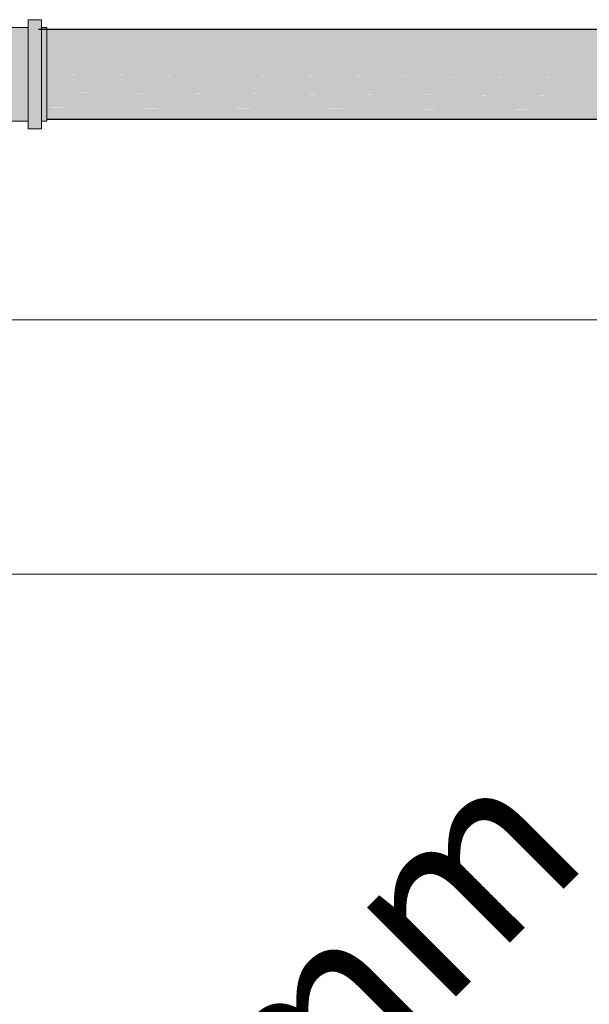
# Model space of a CAD drawing. Units: millimetres. Extents: x 0 to 84.1, y 0 to 59.4.
# Drawn here: x 15.8 to 16.4, y 33.5 to 34.7 of the extents above; entities that cross this region are included whole.
import ezdxf

# ---------------------------------------------------------------- set-up
doc = ezdxf.new("R2010")
doc.units = ezdxf.units.MM
doc.header["$MEASUREMENT"] = 0
for name, color, linetype, lineweight in [('ARQ', 8, 'Continuous', 9), ('CV-Textos conduto', 7, 'Continuous', 9), ('TQ-Condutos', 3, 'Continuous', 25), ('TQ-Conexões', 74, 'Continuous', 18)]:
    doc.layers.add(name, color=color, linetype=linetype, lineweight=lineweight)
doc.styles.add('Arial', font='arial.ttf')

msp = doc.modelspace()

# ---------------------------------------------------------------- hatches: boundary and pattern name
at = {"layer": 'TQ-Condutos', "linetype": 'Continuous'}
for points in [[(15.7899, 34.6863), (18.755, 34.6841), (18.755, 34.6863)], [(15.7899, 34.684), (18.755, 34.6733), (18.755, 34.684)], [(18.755, 34.6841), (15.7999, 34.6863), (15.7999, 34.684), (18.755, 34.684)], [(18.755, 34.6733), (15.7999, 34.684), (15.7999, 34.6729), (18.755, 34.6732)], [(18.755, 34.6729), (15.7899, 34.6729), (18.7221, 34.6559), (15.7999, 34.6729), (15.7999, 34.655), (18.7186, 34.655), (18.72, 34.6554), (18.7186, 34.655), (18.755, 34.6552), (18.755, 34.6554), (18.755, 34.6557), (18.755, 34.6614), (18.755, 34.6635)], [(15.7999, 34.6729), (18.755, 34.6731), (18.755, 34.6732)], [(15.7999, 34.6729), (18.755, 34.6729), (18.755, 34.6731)], [(18.4643, 34.5962), (18.5809, 34.5955), (18.6815, 34.5949), (18.7265, 34.5947), (18.7375, 34.6044), (18.7174, 34.6032), (18.7186, 34.6035), (18.7174, 34.6032), (18.7375, 34.6044), (18.7378, 34.6046), (18.7212, 34.6041), (18.7378, 34.6046), (18.7384, 34.6052), (18.7259, 34.6052), (18.7236, 34.6047), (18.7259, 34.6052), (18.6022, 34.6004), (18.7259, 34.6052), (18.7384, 34.6052), (18.74, 34.6066), (18.7425, 34.609), (18.7424, 34.609), (18.7425, 34.609), (18.7447, 34.6113), (18.7425, 34.609), (18.7429, 34.6091), (18.743, 34.6092), (18.7525, 34.6114), (18.7454, 34.6113), (18.7525, 34.6114), (18.7525, 34.6114), (18.7534, 34.6117), (18.7456, 34.6115), (18.7449, 34.6115), (18.6238, 34.6054), (18.7456, 34.6115), (18.6389, 34.6089), (18.5055, 34.6057), (18.6389, 34.6089), (18.7459, 34.6118), (18.6511, 34.6118), (18.7452, 34.6118), (18.7459, 34.6125), (18.7452, 34.6118), (18.7534, 34.6118), (18.7541, 34.6125), (18.7459, 34.6125), (18.755, 34.6125), (18.7459, 34.6125), (18.6529, 34.6122), (18.7459, 34.6125), (18.755, 34.6125), (18.746, 34.6126), (18.6573, 34.6132), (18.6542, 34.6125), (18.6573, 34.6132), (18.746, 34.6126), (18.7468, 34.6133), (18.746, 34.6126), (18.7541, 34.6125), (18.755, 34.6133), (18.7468, 34.6134), (18.755, 34.6133), (18.755, 34.617), (18.7512, 34.6177), (18.755, 34.617), (18.755, 34.6215), (18.739, 34.6202), (18.755, 34.6215), (18.755, 34.6334), (18.7379, 34.6319), (18.7149, 34.6251), (18.6592, 34.6136), (18.7149, 34.6251), (18.7117, 34.6258), (18.7149, 34.6251), (18.7379, 34.6319), (18.6992, 34.6283), (18.7379, 34.6319), (18.755, 34.6334), (18.755, 34.6342), (18.7478, 34.6342), (18.7476, 34.6341), (18.7478, 34.6342), (18.755, 34.6342), (18.755, 34.6358), (18.748, 34.6342), (18.755, 34.6358), (18.755, 34.6493), (18.755, 34.655), (18.755, 34.6552), (18.7186, 34.655), (15.7899, 34.655), (18.6321, 34.635), (18.6282, 34.6341), (18.6321, 34.635), (15.7999, 34.655), (15.7999, 34.6334), (18.6251, 34.6334), (18.7446, 34.6334), (18.6743, 34.6334), (18.6967, 34.6288), (18.6743, 34.6334), (18.6251, 34.6334), (15.7899, 34.6334), (18.5414, 34.614), (18.5347, 34.6125), (18.5414, 34.614), (15.7999, 34.6333), (15.7999, 34.6118), (18.5317, 34.6118), (15.7899, 34.6118)], [(15.7999, 34.5939), (18.4543, 34.5939), (18.7263, 34.5945), (18.7263, 34.5945), (18.7265, 34.5947), (18.457, 34.5945), (18.7265, 34.5947), (18.4643, 34.5962), (15.7999, 34.6117)], [(18.7196, 34.5833), (18.7224, 34.5911), (18.7249, 34.5933), (18.7252, 34.5935), (18.7256, 34.5939), (18.7232, 34.5933), (18.7256, 34.5939), (18.7234, 34.5939), (18.4543, 34.5939), (15.7899, 34.5939), (18.4135, 34.5844), (18.7136, 34.5833)], [(15.7999, 34.5828), (18.4066, 34.5828), (18.7135, 34.5832), (18.7227, 34.5833), (18.7135, 34.5833), (18.4083, 34.5832), (18.7196, 34.5833), (18.4135, 34.5844), (15.7999, 34.5938)], [(15.7999, 34.5805), (18.3966, 34.5805), (18.7105, 34.5806), (18.7197, 34.5806), (18.7105, 34.5806), (18.3969, 34.5806), (18.7105, 34.5806), (18.7186, 34.5806), (18.7194, 34.5827), (18.7128, 34.5827), (18.7221, 34.5827), (18.7222, 34.5828), (18.713, 34.5828), (18.7194, 34.5828), (18.7195, 34.5833), (18.7135, 34.5832), (18.4066, 34.5828), (15.7899, 34.5828), (18.3981, 34.5808), (15.7999, 34.5828)]]:
    msp.add_hatch(color=73, dxfattribs=at).paths.add_polyline_path(points)
at = {"layer": 'TQ-Conexões', "linetype": 'Continuous'}
for points in [[(15.7936, 34.6894), (15.7936, 34.6977), (15.778, 34.6977), (15.778, 34.6894)], [(15.7219, 34.6886), (15.7219, 34.6857), (15.7219, 34.6814), (15.7219, 34.666), (15.7219, 34.6449), (15.7219, 34.6218), (15.7219, 34.6008), (15.7219, 34.5853), (15.7745, 34.5805), (15.778, 34.5802), (15.778, 34.5805), (15.778, 34.5813), (15.778, 34.5853), (15.778, 34.5869), (15.778, 34.5896), (15.778, 34.6008), (15.778, 34.603), (15.778, 34.6067), (15.778, 34.6218), (15.778, 34.6243), (15.778, 34.6283), (15.778, 34.6449), (15.778, 34.6471), (15.778, 34.6508), (15.778, 34.666), (15.778, 34.6676), (15.778, 34.6703), (15.778, 34.6814), (15.778, 34.6819), (15.778, 34.6826), (15.778, 34.6829), (15.778, 34.6834), (15.7319, 34.6877)], [(15.7219, 34.6886), (15.7466, 34.6863), (15.778, 34.6834), (15.778, 34.6863), (15.778, 34.6865), (15.778, 34.6869), (15.778, 34.6886)], [(15.7803, 34.5782), (15.7867, 34.5805), (15.7899, 34.5817), (15.7936, 34.5805), (15.7936, 34.5953), (15.7936, 34.6199), (15.7936, 34.6468), (15.7936, 34.6714), (15.7899, 34.6757), (15.7899, 34.6755), (15.7899, 34.6714), (15.7899, 34.6527), (15.7899, 34.6468), (15.7899, 34.6264), (15.7899, 34.6199), (15.7899, 34.6013), (15.7899, 34.5953), (15.7899, 34.6013), (15.7899, 34.6199), (15.7899, 34.6264), (15.7899, 34.6468), (15.7899, 34.6527), (15.7899, 34.6714), (15.7899, 34.6755), (15.7899, 34.6757), (15.7788, 34.6886), (15.778, 34.6894), (15.778, 34.6886), (15.778, 34.6714), (15.778, 34.6468), (15.778, 34.6199), (15.778, 34.5953), (15.778, 34.5805), (15.778, 34.5782), (15.778, 34.5773), (15.7899, 34.5773), (15.7936, 34.5773), (15.7936, 34.5782), (15.7909, 34.5805), (15.7929, 34.5782), (15.7927, 34.5782), (15.7899, 34.5782), (15.789, 34.5782), (15.7899, 34.5782), (15.7927, 34.5782), (15.7929, 34.5782), (15.7909, 34.5805), (15.7899, 34.5805), (15.7909, 34.5805), (15.7936, 34.5782), (15.7936, 34.5805), (15.7899, 34.5817), (15.7867, 34.5805)], [(15.7923, 34.6886), (15.7899, 34.6871), (15.7807, 34.6863), (15.7899, 34.6757), (15.7899, 34.6863), (15.7899, 34.6757), (15.7936, 34.6714), (15.7936, 34.6863), (15.7936, 34.6886), (15.7936, 34.6894), (15.7899, 34.6894), (15.778, 34.6894), (15.7788, 34.6886), (15.7823, 34.6886), (15.7899, 34.6886), (15.7823, 34.6886), (15.7788, 34.6886), (15.7807, 34.6863), (15.7899, 34.6871)], [(15.7999, 34.5782), (15.7999, 34.5805), (15.7999, 34.5853), (15.7999, 34.6008), (15.7999, 34.6218), (15.7999, 34.6449), (15.7999, 34.666), (15.7999, 34.6814), (15.7999, 34.6863), (15.7999, 34.6886), (15.7936, 34.6886), (15.7936, 34.6873), (15.7936, 34.6865), (15.7936, 34.6863), (15.7936, 34.6838), (15.7936, 34.682), (15.7936, 34.6818), (15.7936, 34.6814), (15.7936, 34.673), (15.7936, 34.6672), (15.7936, 34.666), (15.7936, 34.6545), (15.7936, 34.6466), (15.7936, 34.6449), (15.7936, 34.6324), (15.7936, 34.6237), (15.7936, 34.6218), (15.7936, 34.6104), (15.7936, 34.6024), (15.7936, 34.6008), (15.7936, 34.5924), (15.7936, 34.5865), (15.7936, 34.5853), (15.7936, 34.5814), (15.7936, 34.5805), (15.7936, 34.58), (15.7936, 34.5787), (15.7936, 34.5784), (15.7936, 34.5782)], [(15.7231, 34.5782), (15.724, 34.5782), (15.778, 34.5782), (15.778, 34.579), (15.778, 34.5802), (15.7366, 34.584), (15.7295, 34.5846), (15.727, 34.5821), (15.7258, 34.5809), (15.727, 34.5821), (15.7295, 34.5846), (15.7219, 34.5853), (15.7219, 34.5811), (15.7219, 34.5803), (15.7231, 34.579), (15.7235, 34.5786), (15.7231, 34.579), (15.7219, 34.5803), (15.7219, 34.5782)], [(15.778, 34.569), (15.7936, 34.569), (15.7936, 34.5773), (15.778, 34.5773)]]:
    msp.add_hatch(color=75, dxfattribs=at).paths.add_polyline_path(points)

# ---------------------------------------------------------------- linework, layer by layer
at = {"layer": 'ARQ', "lineweight": 5, "ltscale": 38}
for p, q in [((16.8014, 34.3438), (15.2514, 34.3438)), ((16.8014, 34.0438), (15.2514, 34.0438))]:
    msp.add_line(p, q, dxfattribs=at)
at = {"layer": 'TQ-Condutos'}
for p, q in [((18.755, 34.6863), (15.7899, 34.6863)), ((15.7999, 34.5805), (18.3966, 34.5805))]:
    msp.add_line(p, q, dxfattribs=at)
at = {"layer": 'TQ-Conexões'}
for p, q in [((15.778, 34.6977), (15.778, 34.6894)), ((15.7936, 34.6977), (15.778, 34.6977)), ((15.7936, 34.6894), (15.7936, 34.6977)), ((15.778, 34.6886), (15.7219, 34.6886)), ((15.778, 34.6894), (15.778, 34.6886)), ((15.778, 34.6886), (15.778, 34.6714)), ((15.7936, 34.6886), (15.7936, 34.6894)), ((15.7936, 34.6863), (15.7936, 34.6886)), ((15.7999, 34.6886), (15.7936, 34.6886)), ((15.7936, 34.6714), (15.7936, 34.6863)), ((15.7999, 34.6863), (15.7999, 34.6886)), ((15.7999, 34.6814), (15.7999, 34.6863)), ((15.7999, 34.666), (15.7999, 34.6814)), ((15.778, 34.6714), (15.778, 34.6468)), ((15.7936, 34.6468), (15.7936, 34.6714)), ((15.7999, 34.6449), (15.7999, 34.666)), ((15.778, 34.6468), (15.778, 34.6199)), ((15.7936, 34.6199), (15.7936, 34.6468)), ((15.7999, 34.6218), (15.7999, 34.6449)), ((15.778, 34.6199), (15.778, 34.5953)), ((15.7936, 34.5953), (15.7936, 34.6199)), ((15.7999, 34.6008), (15.7999, 34.6218)), ((15.7999, 34.5853), (15.7999, 34.6008)), ((15.778, 34.5953), (15.778, 34.5805)), ((15.7936, 34.5805), (15.7936, 34.5953)), ((15.724, 34.5782), (15.778, 34.5782)), ((15.778, 34.5805), (15.778, 34.5782)), ((15.778, 34.5782), (15.778, 34.5773)), ((15.778, 34.5773), (15.778, 34.569)), ((15.7936, 34.5782), (15.7936, 34.5805)), ((15.7936, 34.5773), (15.7936, 34.5782)), ((15.7936, 34.5782), (15.7999, 34.5782)), ((15.7936, 34.569), (15.7936, 34.5773)), ((15.7999, 34.5805), (15.7999, 34.5853)), ((15.7999, 34.5782), (15.7999, 34.5805)), ((15.778, 34.569), (15.7936, 34.569))]:
    msp.add_line(p, q, dxfattribs=at)

# ---------------------------------------------------------------- texts
at = {"layer": 'CV-Textos conduto', "insert": (16.1795, 33.3553), "char_height": 0.2, "width": 1.707622, "attachment_point": 8, "rotation": 45.0001, "line_spacing_factor": 0.6, "style": 'Arial'}
msp.add_mtext('50 mm', dxfattribs=at)

doc.saveas('drawing.dxf')
